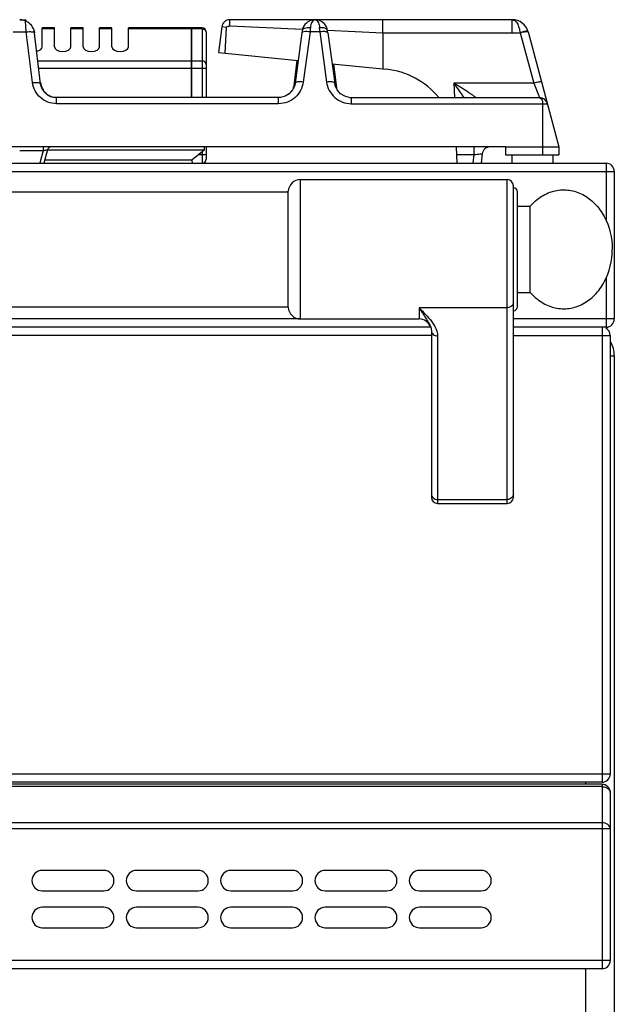
# Model space of a CAD drawing. Units: millimetres. Extents: x 428 to 2428, y -3 to 1915.
# Drawn here: x 1283 to 1428, y 1675 to 1915 of the extents above; entities that cross this region are included whole.
import ezdxf

# ---------------------------------------------------------------- set-up
doc = ezdxf.new("R2010")
doc.units = ezdxf.units.MM
doc.header["$LTSCALE"] = 165
doc.layers.get('0').update_dxf_attribs({"linetype": 'CONTINUOUS'})
doc.layers.add('AXES', color=7, linetype='CONTINUOUS')

msp = doc.modelspace()

# ---------------------------------------------------------------- linework, layer by layer
at = {"color": 7, "linetype": 'CONTINUOUS'}
for p, q in [((1283.26, 1915.28), (1283.32, 1915.28)), ((1288.36, 1899.66), (1286.76, 1912.68)), ((1325.15, 1913.28), (1309.75, 1913.28)), ((1325.15, 1896.28), (1325.15, 1913.28)), ((1325.25, 1913.18), (1325.15, 1913.18)), ((1325.25, 1896.28), (1325.25, 1913.28)), ((1327.75, 1913.28), (1325.25, 1913.28)), ((1328.75, 1912.28), (1328.75, 1896.28)), ((1352.08, 1912.07), (1350.43, 1899.82)), ((1352.15, 1912.59), (1352.08, 1912.07)), ((1358.35, 1912.59), (1358.35, 1912.59)), ((1358.42, 1912.07), (1358.35, 1912.59)), ((1358.42, 1912.07), (1360.07, 1899.82)), ((1407.24, 1912.32), (1414.75, 1884.28)), ((1346.39, 1896.28), (1292.24, 1896.28)), ((1346.84, 1896.31), (1346.39, 1896.28)), ((1347.99, 1896.62), (1346.84, 1896.31)), ((1363.64, 1896.31), (1364.11, 1896.28)), ((1364.11, 1896.28), (1410, 1896.28)), ((1401.75, 1884.28), (1130.75, 1884.28)), ((1328.25, 1883.48), (1290.05, 1883.48)), ((1328.25, 1883.48), (1325.25, 1880.98)), ((1328.75, 1884.28), (1328.75, 1881.28)), ((1325.25, 1880.98), (1289.36, 1880.98)), ((1325.25, 1880.98), (1325.28, 1880.28)), ((430.25, 1880.28), (1426.25, 1880.28)), ((1428.25, 1878.28), (1428.25, 1842.28)), ((1351.74, 1876.28), (1402.15, 1876.28)), ((1348.75, 1845.13), (1348.75, 1873.43)), ((1403.65, 1798.78), (1403.65, 1874.78)), ((1404.65, 1845.28), (1404.65, 1873.28)), ((1404.65, 1869.78), (1407.75, 1869.78)), ((1407.75, 1848.78), (1407.75, 1869.78)), ((1404.65, 1848.78), (1407.75, 1848.78)), ((1351.74, 1842.28), (1380.65, 1842.28)), ((1383.48, 1840.28), (473.02, 1840.28)), ((1383.47, 1840.29), (1383.48, 1840.28)), ((1426.25, 1840.28), (1403.65, 1840.28)), ((1383.65, 1839.4), (1383.65, 1798.78)), ((1427.25, 1838.28), (1427.25, 1731.28)), ((1428.25, 1833.28), (1428.25, 1032.28)), ((1385.15, 1797.28), (1402.15, 1797.28)), ((1425.25, 1729.28), (431.25, 1729.28)), ((1425.25, 1728.78), (431.25, 1728.78)), ((1427.25, 1726.78), (1427.25, 1685.78)), ((1425.25, 1683.78), (431.25, 1683.78))]:
    msp.add_line(p, q, dxfattribs=at)
at = {"color": 9, "linetype": 'CONTINUOUS'}
for p, q in [((1284.85, 1912.32), (1284.69, 1914.99)), ((1403.37, 1912.11), (1403.37, 1915.28)), ((1281.64, 1912.32), (1284.85, 1912.32)), ((1286.38, 1899.93), (1284.85, 1912.32)), ((1325.15, 1913.02), (1309.75, 1913.02)), ((1325.25, 1912.93), (1325.15, 1912.93)), ((1327.75, 1913.02), (1325.25, 1913.02)), ((1327.75, 1913.28), (1327.75, 1896.28)), ((1354.06, 1912.32), (1352.41, 1900.07)), ((1356.44, 1912.32), (1354.06, 1912.32)), ((1356.44, 1912.32), (1358.09, 1900.07)), ((1403.37, 1912.11), (1405.28, 1912.11)), ((1405.28, 1912.11), (1405.3, 1912.05)), ((1405.3, 1912.05), (1408.59, 1899.8)), ((1325.15, 1905.2), (1287.68, 1905.2)), ((1325.25, 1905.11), (1325.15, 1905.11)), ((1327.75, 1905.2), (1325.25, 1905.2)), ((1287.89, 1903.47), (1328.75, 1903.47)), ((1408.59, 1899.8), (1389.12, 1899.8)), ((1408.59, 1899.8), (1410, 1896.28)), ((1292.24, 1894.8), (1292.24, 1896.28)), ((1346.39, 1894.8), (1346.39, 1896.28)), ((1364.11, 1896.28), (1364.11, 1894.8)), ((1346.39, 1894.8), (1292.24, 1894.8)), ((1364.11, 1894.8), (1411.93, 1894.8)), ((1410.75, 1894.8), (1410.75, 1884.28)), ((1327.75, 1883.07), (1327.75, 1880.28)), ((1328.75, 1882.28), (1326.81, 1882.28)), ((428.25, 1878.28), (1428.25, 1878.28)), ((1426.25, 1880.28), (1426.25, 1866.29)), ((1351.74, 1842.28), (1351.74, 1876.28)), ((1402.15, 1797.28), (1402.15, 1876.28)), ((1426.25, 1852.28), (1426.25, 1840.28)), ((1402.15, 1845.03), (1380.65, 1845.03)), ((1380.65, 1845.03), (1380.65, 1842.28)), ((1351.74, 1842.28), (504.75, 1842.28)), ((1428.25, 1842.28), (1403.65, 1842.28)), ((1425.25, 1840.28), (1425.25, 1729.28)), ((1383.65, 1838.28), (472.85, 1838.28)), ((1385.15, 1838.14), (1385.15, 1797.28)), ((1403.65, 1838.28), (1427.25, 1838.28)), ((1427.25, 1833.28), (1428.25, 1833.28)), ((1385.15, 1798.25), (1402.15, 1798.25)), ((1427.25, 1731.28), (429.25, 1731.28)), ((1421.25, 1729.28), (1421.25, 1728.78)), ((1425.25, 1728.2), (431.25, 1728.2)), ((1425.25, 1728.78), (1425.25, 1683.78)), ((429.25, 1717.96), (1427.25, 1717.96)), ((1425.25, 1719.37), (431.25, 1719.37)), ((1427.25, 1685.78), (429.25, 1685.78)), ((1421.25, 1683.78), (1421.25, 1669.79))]:
    msp.add_line(p, q, dxfattribs=at)
at = {"color": 7, "linetype": 'CONTINUOUS'}
for points in [[(1354.63, 1915.22), (1354.56, 1915.2), (1354.22, 1915.1), (1353.87, 1914.95), (1353.51, 1914.75), (1353.16, 1914.47), (1352.81, 1914.1), (1352.5, 1913.62), (1352.25, 1913.04), (1352.15, 1912.59)], [(1358.35, 1912.59), (1358.26, 1912.98), (1358.06, 1913.51), (1357.79, 1913.95), (1357.49, 1914.32), (1357.16, 1914.62), (1356.83, 1914.84), (1356.5, 1915.02), (1356.17, 1915.14), (1355.83, 1915.23)], [(1350.43, 1899.82), (1350.31, 1899.24), (1349.8, 1898.14), (1349, 1897.24), (1347.99, 1896.62)], [(1363.63, 1896.31), (1362.5, 1896.62), (1361.49, 1897.24), (1360.7, 1898.14), (1360.19, 1899.24), (1360.07, 1899.82)], [(1383.48, 1840.28), (1383.59, 1839.9), (1383.65, 1839.4)]]:
    msp.add_lwpolyline(points, dxfattribs=at)
for centre, radius, start, end in [((1283.25, 1911.3), 3.98, 88.2679, 89.0196), ((1283.27, 1911.86), 3.43, 81.6274, 88.312), ((1283.22, 1911.54), 3.74, 74.0928, 81.5396), ((1283.24, 1911.61), 3.67, 71.2353, 74.118), ((1283.24, 1911.59), 3.7, 69.7688, 71.2343), ((1283.21, 1911.52), 3.77, 66.8677, 69.7612), ((1283.23, 1911.56), 3.72, 53.3692, 66.8843), ((1355.28, 1912.07), 3.22, 96.2382, 101.6574), ((1355.22, 1912.1), 3.19, 78.8844, 84.061), ((1403.37, 1911.28), 4, 15, 90.1049), ((1283.18, 1911.57), 3.75, 17.1541, 34.8369), ((1327.75, 1912.28), 1, 0, 90), ((1410, 1894.28), 2, 15, 90), ((1327.75, 1881.28), 1, 270, 360), ((1426.25, 1878.28), 2, 0, 90), ((1351.74, 1873.28), 3, 90, 177.134), ((1402.15, 1874.78), 1.5, 0, 90), ((1403.65, 1873.28), 1, 0, 90), ((1351.74, 1845.28), 3, 182.866, 270), ((1403.65, 1845.28), 1, 270, 360), ((1380.65, 1839.28), 3, 19.6598, 90), ((1426.25, 1842.28), 2, 270, 360), ((1425.25, 1838.28), 2, 0, 62.0254), ((1421.25, 1833.28), 7, 0, 29.4274), ((1385.15, 1798.78), 1.5, 180, 270), ((1402.15, 1798.78), 1.5, 270, 360), ((1425.25, 1731.28), 2, 270, 360), ((1425.25, 1726.78), 2, 0, 90), ((1425.25, 1685.78), 2, 270, 360)]:
    msp.add_arc(centre, radius, start, end, dxfattribs=at)
at = {"color": 9, "linetype": 'CONTINUOUS'}
for centre, radius, start, end in [((1511.72, 1901.66), 158.02, 175.7734, 176.1331), ((1198.78, 1901.66), 158.02, 3.8669, 4.2266), ((1409.27, 1897.09), 15.47, 102.0814, 104.8453)]:
    msp.add_arc(centre, radius, start, end, dxfattribs=at)
at = {"color": 7, "linetype": 'CONTINUOUS'}
for points in [[(1285.45, 1914.55), (1285.76, 1914.32), (1286.04, 1914.03), (1286.26, 1913.72)], [(1355.2, 1915.28), (1355.11, 1915.28), (1355.02, 1915.28), (1354.93, 1915.27)], [(1355.29, 1915.28), (1355.38, 1915.28), (1355.46, 1915.28), (1355.55, 1915.27)]]:
    msp.add_open_spline(points, degree=3, dxfattribs=at)
at = {"color": 9, "linetype": 'CONTINUOUS'}
for points, knots in [([(1354.31, 1914.24), (1354.29, 1914.17), (1354.2, 1913.87), (1354.15, 1913.55), (1354.13, 1913.31)], [0, 0, 0, 0, 0.229129, 1, 1, 1, 1]), ([(1355.25, 1915.28), (1355.16, 1915.28), (1354.68, 1915.13), (1354.43, 1914.62), (1354.31, 1914.24)], [0, 0, 0, 0, 0.182068, 1, 1, 1, 1]), ([(1355.25, 1915.28), (1355.34, 1915.28), (1355.83, 1915.13), (1356.07, 1914.61), (1356.19, 1914.23)], [0, 0, 0, 0, 0.181657, 1, 1, 1, 1]), ([(1356.19, 1914.23), (1356.21, 1914.16), (1356.3, 1913.86), (1356.35, 1913.55), (1356.37, 1913.31)], [0, 0, 0, 0, 0.229511, 1, 1, 1, 1]), ([(1403.39, 1915.28), (1403.87, 1915.28), (1404.6, 1914.53), (1405.05, 1913.35), (1405.23, 1912.55), (1405.28, 1912.11)], [0, 0, 0, 0, 0.374453, 0.660748, 1, 1, 1, 1]), ([(1285.6, 1912.37), (1285.9, 1912.37), (1286.28, 1912.36), (1286.82, 1912.19), (1286.84, 1912.05)], [0, 0, 0, 0, 0.674265, 1, 1, 1, 1]), ([(1327.75, 1913.02), (1328, 1913.02), (1328.5, 1912.86), (1328.75, 1912.38), (1328.75, 1912.15)], [0, 0, 0, 0, 0.525316, 1, 1, 1, 1]), ([(1354.13, 1913.31), (1353.89, 1913.34), (1353.22, 1913.37), (1352.22, 1913.07), (1352.15, 1912.59)], [0, 0, 0, 0, 0.333298, 1, 1, 1, 1]), ([(1353.3, 1912.38), (1353.18, 1912.38), (1352.82, 1912.37), (1352.44, 1912.34), (1352.22, 1912.23)], [0, 0, 0, 0, 0.316708, 1, 1, 1, 1]), ([(1358.35, 1912.59), (1358.33, 1912.72), (1358.09, 1913.08), (1357.34, 1913.33), (1356.72, 1913.35), (1356.37, 1913.31)], [0, 0, 0, 0, 0.17407, 0.531454, 1, 1, 1, 1]), ([(1358.26, 1912.24), (1358.2, 1912.26), (1357.86, 1912.37), (1357.49, 1912.38), (1357.2, 1912.38)], [0, 0, 0, 0, 0.181609, 1, 1, 1, 1]), ([(1407.03, 1912.5), (1406.79, 1912.49), (1406.2, 1912.37), (1405.63, 1912.22), (1405.28, 1912.11)], [0, 0, 0, 0, 0.398533, 1, 1, 1, 1]), ([(1407.24, 1912.32), (1407.23, 1912.35), (1407.07, 1912.37), (1406.86, 1912.36), (1406.47, 1912.31), (1406.19, 1912.25), (1406.03, 1912.22)], [0, 0, 0, 0, 0.086768, 0.289763, 0.601923, 1, 1, 1, 1]), ([(1407.2, 1912.46), (1407.19, 1912.49), (1407.11, 1912.5), (1407.05, 1912.5), (1407.03, 1912.5)], [0, 0, 0, 0, 0.613257, 1, 1, 1, 1]), ([(1328.75, 1904.34), (1328.75, 1904.56), (1328.5, 1905.05), (1328, 1905.2), (1327.75, 1905.2)], [0, 0, 0, 0, 0.474684, 1, 1, 1, 1]), ([(1286.38, 1899.93), (1286.83, 1899.99), (1287.46, 1900), (1288.12, 1899.89), (1288.35, 1899.74), (1288.36, 1899.66)], [0, 0, 0, 0, 0.666729, 0.883196, 1, 1, 1, 1]), ([(1292.24, 1894.8), (1290.84, 1894.8), (1287.96, 1895.86), (1286.54, 1898.57), (1286.38, 1899.93)], [0, 0, 0, 0, 0.505234, 1, 1, 1, 1]), ([(1352.41, 1900.07), (1352.22, 1898.67), (1350.77, 1895.9), (1347.83, 1894.8), (1346.39, 1894.8)], [0, 0, 0, 0, 0.494944, 1, 1, 1, 1]), ([(1352.41, 1900.07), (1351.96, 1900.13), (1351.33, 1900.15), (1350.67, 1900.05), (1350.44, 1899.9), (1350.43, 1899.82)], [0, 0, 0, 0, 0.666823, 0.883175, 1, 1, 1, 1]), ([(1360.07, 1899.82), (1360.06, 1899.9), (1359.83, 1900.05), (1359.17, 1900.15), (1358.54, 1900.13), (1358.09, 1900.07)], [0, 0, 0, 0, 0.116825, 0.333177, 1, 1, 1, 1]), ([(1358.09, 1900.07), (1358.27, 1898.67), (1359.72, 1895.9), (1362.67, 1894.8), (1364.11, 1894.8)], [0, 0, 0, 0, 0.494931, 1, 1, 1, 1]), ([(1410.52, 1900.07), (1410.5, 1900.13), (1410.23, 1900.11), (1409.89, 1900.09), (1409.26, 1899.97), (1408.83, 1899.86), (1408.59, 1899.8)], [0, 0, 0, 0, 0.086726, 0.30196, 0.621431, 1, 1, 1, 1]), ([(1410, 1896.28), (1410.21, 1896.28), (1410.68, 1895.75), (1410.75, 1895.17), (1410.75, 1894.8)], [0, 0, 0, 0, 0.36289, 1, 1, 1, 1]), ([(1380.65, 1845.03), (1381.18, 1844.49), (1382.23, 1843.43), (1383.66, 1841.79), (1384.77, 1840.07), (1385.15, 1838.77), (1385.15, 1838.14)], [0, 0, 0, 0, 0.270628, 0.53217, 0.776226, 1, 1, 1, 1]), ([(1380.65, 1845.03), (1381.17, 1844.16), (1381.97, 1842.96), (1382.96, 1841.41), (1383.34, 1840.66), (1383.47, 1840.29)], [0, 0, 0, 0, 0.548464, 0.787319, 1, 1, 1, 1]), ([(1403.65, 1846.29), (1403.65, 1846.12), (1403.56, 1845.78), (1403.1, 1845.21), (1402.52, 1845.03), (1402.15, 1845.03)], [0, 0, 0, 0, 0.231266, 0.475139, 1, 1, 1, 1]), ([(1383.65, 1839.4), (1383.65, 1839.23), (1383.73, 1838.89), (1384.2, 1838.33), (1384.77, 1838.14), (1385.15, 1838.14)], [0, 0, 0, 0, 0.231266, 0.475142, 1, 1, 1, 1]), ([(1383.65, 1799.51), (1383.65, 1799.35), (1383.73, 1799), (1384.2, 1798.44), (1384.77, 1798.25), (1385.15, 1798.25)], [0, 0, 0, 0, 0.231266, 0.475139, 1, 1, 1, 1]), ([(1403.65, 1799.51), (1403.65, 1799.35), (1403.56, 1799), (1403.1, 1798.44), (1402.52, 1798.25), (1402.15, 1798.25)], [0, 0, 0, 0, 0.231266, 0.475139, 1, 1, 1, 1]), ([(1426.25, 1728.01), (1426.39, 1727.95), (1426.87, 1727.71), (1427.25, 1727.17), (1427.25, 1726.78)], [0, 0, 0, 0, 0.289119, 1, 1, 1, 1]), ([(1427.25, 1717.96), (1427.25, 1718.34), (1426.65, 1719.18), (1425.74, 1719.37), (1425.25, 1719.37)], [0, 0, 0, 0, 0.440142, 1, 1, 1, 1])]:
    msp.add_open_spline(points, degree=3, knots=knots, dxfattribs=at)
for points in [[(1284.85, 1912.32), (1285.1, 1912.35), (1285.35, 1912.36), (1285.6, 1912.37)], [(1352.22, 1912.23), (1352.16, 1912.19), (1352.09, 1912.14), (1352.08, 1912.07)], [(1354.06, 1912.32), (1353.81, 1912.35), (1353.55, 1912.37), (1353.3, 1912.38)], [(1357.2, 1912.38), (1356.95, 1912.37), (1356.69, 1912.35), (1356.44, 1912.32)], [(1358.42, 1912.07), (1358.41, 1912.15), (1358.33, 1912.2), (1358.26, 1912.24)], [(1425.25, 1728.2), (1425.59, 1728.2), (1425.93, 1728.14), (1426.25, 1728.01)]]:
    msp.add_open_spline(points, degree=3, dxfattribs=at)
at = {"color": 7, "linetype": 'CONTINUOUS'}
for points, knots in [([(1292.24, 1896.28), (1291.31, 1896.28), (1289.41, 1896.98), (1288.47, 1898.77), (1288.36, 1899.66)], [0, 0, 0, 0, 0.510233, 1, 1, 1, 1]), ([(1407.75, 1869.78), (1408.55, 1870.72), (1410.4, 1872.35), (1413.74, 1873.75), (1417.3, 1873.9), (1420.72, 1872.76), (1423.69, 1870.48), (1426.79, 1866.17), (1427.75, 1862.02), (1427.75, 1859.28)], [0, 0, 0, 0, 0.124026, 0.24172, 0.35657, 0.473262, 0.595698, 0.725533, 1, 1, 1, 1]), ([(1407.75, 1848.78), (1408.55, 1847.84), (1410.4, 1846.22), (1413.74, 1844.81), (1417.3, 1844.67), (1420.72, 1845.81), (1423.69, 1848.09), (1426.79, 1852.4), (1427.75, 1856.54), (1427.75, 1859.28)], [0, 0, 0, 0, 0.124026, 0.24172, 0.35657, 0.473262, 0.595698, 0.725533, 1, 1, 1, 1])]:
    msp.add_open_spline(points, degree=3, knots=knots, dxfattribs=at)
at = {"layer": 'AXES', "color": 7, "linetype": 'CONTINUOUS'}
for p, q in [((1283.25, 1915.28), (1284.85, 1915.28)), ((1355.2, 1915.28), (1334.5, 1915.28)), ((1403.37, 1915.28), (1355.3, 1915.28)), ((1371.83, 1912.11), (1371.83, 1915.28)), ((1286.76, 1912.68), (1286.84, 1912.05)), ((1288.75, 1908.67), (1288.75, 1913.28)), ((1291.75, 1913.28), (1288.75, 1913.28)), ((1291.75, 1908.67), (1291.75, 1913.28)), ((1295.75, 1908.67), (1295.75, 1913.28)), ((1298.75, 1913.28), (1295.75, 1913.28)), ((1298.75, 1908.67), (1298.75, 1913.28)), ((1302.75, 1908.67), (1302.75, 1913.28)), ((1305.75, 1913.28), (1302.75, 1913.28)), ((1305.75, 1908.67), (1305.75, 1913.28)), ((1309.75, 1908.67), (1309.75, 1913.28)), ((1332.51, 1913.53), (1331.75, 1907.28)), ((1333.65, 1913.39), (1332.65, 1913.51)), ((1333.39, 1907.12), (1333.66, 1913.39)), ((1371.82, 1912.12), (1371.8, 1903.27)), ((1331.75, 1907.28), (1351.17, 1905.34)), ((1350.84, 1905.37), (1350, 1898.52)), ((1359.44, 1904.51), (1372.64, 1903.19)), ((1359.77, 1904.48), (1360.49, 1898.58)), ((1350.04, 1898.72), (1350, 1898.52)), ((1350.04, 1898.72), (1350.04, 1898.72)), ((1360.46, 1898.72), (1360.46, 1898.72)), ((1360.5, 1898.52), (1360.46, 1898.72)), ((1290.05, 1883.54), (1289.18, 1880.28)), ((1328.25, 1884.28), (1328.25, 1883.48)), ((1389.96, 1880.28), (1389.75, 1884.28)), ((1401.75, 1884.28), (1414.75, 1884.28)), ((1401.75, 1884.28), (1401.75, 1882.28)), ((1414.75, 1884.28), (1414.75, 1882.28)), ((1396.03, 1882.53), (1395.76, 1880.28)), ((1401.75, 1882.28), (1414.75, 1882.28)), ((1403.25, 1882.28), (1403.25, 1880.28)), ((1413.25, 1882.28), (1413.25, 1880.28)), ((507.75, 1873.28), (1348.75, 1873.28)), ((507.75, 1845.28), (1348.75, 1845.28)), ((1303.75, 1707.78), (1288.75, 1707.78)), ((1326.75, 1707.78), (1311.75, 1707.78)), ((1349.75, 1707.78), (1334.75, 1707.78)), ((1372.75, 1707.78), (1357.75, 1707.78)), ((1395.75, 1707.78), (1380.75, 1707.78)), ((1288.75, 1702.78), (1303.75, 1702.78)), ((1311.75, 1702.78), (1326.75, 1702.78)), ((1334.75, 1702.78), (1349.75, 1702.78)), ((1357.75, 1702.78), (1372.75, 1702.78)), ((1380.75, 1702.78), (1395.75, 1702.78)), ((1303.75, 1698.78), (1288.75, 1698.78)), ((1326.75, 1698.78), (1311.75, 1698.78)), ((1349.75, 1698.78), (1334.75, 1698.78)), ((1372.75, 1698.78), (1357.75, 1698.78)), ((1395.75, 1698.78), (1380.75, 1698.78)), ((1288.75, 1693.78), (1303.75, 1693.78)), ((1311.75, 1693.78), (1326.75, 1693.78)), ((1334.75, 1693.78), (1349.75, 1693.78)), ((1357.75, 1693.78), (1372.75, 1693.78)), ((1380.75, 1693.78), (1395.75, 1693.78))]:
    msp.add_line(p, q, dxfattribs=at)
at = {"layer": 'AXES', "color": 9, "linetype": 'CONTINUOUS'}
for p, q in [((1291.75, 1913.02), (1288.75, 1913.02)), ((1298.75, 1913.02), (1295.75, 1913.02)), ((1305.75, 1913.02), (1302.75, 1913.02)), ((1332.65, 1913.51), (1332.51, 1913.53)), ((1334.5, 1913.76), (1352.24, 1912.98)), ((1358.35, 1912.71), (1371.82, 1912.12)), ((1371.82, 1912.11), (1403.37, 1912.11)), ((1389.12, 1899.8), (1389.26, 1896.28)), ((1350.06, 1898.92), (1350.02, 1898.62)), ((1350.04, 1898.72), (1350.06, 1898.92)), ((1350.16, 1898.92), (1350.06, 1898.92)), ((1360.44, 1898.92), (1360.34, 1898.92)), ((1360.47, 1898.62), (1360.44, 1898.92)), ((1360.46, 1898.72), (1360.44, 1898.92)), ((1283.25, 1883.37), (1288.99, 1883.37)), ((1288.99, 1883.37), (1288.16, 1880.28)), ((1288.99, 1884.28), (1288.99, 1883.37)), ((1394.01, 1884.28), (1394.01, 1882.39)), ((1410.75, 1884.28), (1410.75, 1882.28)), ((1389.85, 1882.39), (1394.01, 1882.39)), ((1394.01, 1882.39), (1393.76, 1880.28))]:
    msp.add_line(p, q, dxfattribs=at)
at = {"layer": 'AXES', "color": 7, "linetype": 'CONTINUOUS'}
for centre, radius, start, end in [((1334.5, 1913.28), 2, 90, 173), ((1370.75, 1884.28), 19, 39.3274, 84.2821), ((1292.86, 1900.49), 4.56, 186.9809, 196.382), ((1292.72, 1900.46), 4.43, 196.4089, 201.8901), ((1292.62, 1900.42), 4.32, 201.8907, 208.1285), ((1292.52, 1900.36), 4.2, 208.1302, 215.3546), ((1292.26, 1900.12), 3.84, 234.0316, 244.7871), ((1292.24, 1900.09), 3.81, 244.819, 249.417), ((1292.23, 1900.06), 3.77, 249.4173, 257.2456), ((1292.22, 1900.04), 3.76, 257.2581, 258.9868), ((1291.02, 1883.28), 1, 90, 165), ((1398.02, 1882.28), 2, 90, 173), ((1288.75, 1705.28), 2.5, 90, 270), ((1303.75, 1705.28), 2.5, 270, 90), ((1311.75, 1705.28), 2.5, 90, 270), ((1326.75, 1705.28), 2.5, 270, 90), ((1334.75, 1705.28), 2.5, 90, 270), ((1349.75, 1705.28), 2.5, 270, 90), ((1357.75, 1705.28), 2.5, 90, 270), ((1372.75, 1705.28), 2.5, 270, 90), ((1380.75, 1705.28), 2.5, 90, 270), ((1395.75, 1705.28), 2.5, 270, 90), ((1288.75, 1696.28), 2.5, 90, 270), ((1303.75, 1696.28), 2.5, 270, 90), ((1311.75, 1696.28), 2.5, 90, 270), ((1326.75, 1696.28), 2.5, 270, 90), ((1334.75, 1696.28), 2.5, 90, 270), ((1349.75, 1696.28), 2.5, 270, 90), ((1357.75, 1696.28), 2.5, 90, 270), ((1372.75, 1696.28), 2.5, 270, 90), ((1380.75, 1696.28), 2.5, 90, 270), ((1395.75, 1696.28), 2.5, 270, 90)]:
    msp.add_arc(centre, radius, start, end, dxfattribs=at)
at = {"layer": 'AXES', "color": 9, "linetype": 'CONTINUOUS'}
for centre, radius, start, end in [((1347.18, 1899.07), 2.88, 351.5298, 352.8907), ((1347.19, 1899.07), 2.87, 350.7895, 351.5295), ((1347.15, 1899.08), 2.91, 352.8966, 356.8983), ((1363.35, 1899.08), 2.92, 183.108, 187.0679), ((1363.31, 1899.07), 2.88, 187.0735, 189.6032), ((1363.29, 1899.07), 2.86, 189.6036, 192.3961)]:
    msp.add_arc(centre, radius, start, end, dxfattribs=at)
at = {"layer": 'AXES', "color": 7, "linetype": 'CONTINUOUS'}
for centre, start_param, end_param in [((1286.75, 1908.67), -1.242211, 0), ((1293.75, 1908.67), 3.141593, 6.283185), ((1300.75, 1908.67), 3.141593, 6.283185), ((1307.75, 1908.67), 3.141593, 6.283185)]:
    msp.add_ellipse(centre, major_axis=(2, 0), ratio=0.57735, start_param=start_param, end_param=end_param, dxfattribs=at)
for points, knots in [([(1334.5, 1913.76), (1334.5, 1913.96), (1334.5, 1914.47), (1334.5, 1914.97), (1334.5, 1915.28)], [0, 0, 0, 0, 0.383894, 1, 1, 1, 1]), ([(1333.65, 1913.39), (1333.7, 1913.5), (1333.81, 1913.7), (1334.12, 1913.74), (1334.19, 1913.65)], [0, 0, 0, 0, 0.513592, 1, 1, 1, 1]), ([(1334.19, 1913.65), (1334.22, 1913.7), (1334.28, 1913.79), (1334.42, 1913.77), (1334.45, 1913.73)], [0, 0, 0, 0, 0.538294, 1, 1, 1, 1])]:
    msp.add_open_spline(points, degree=3, knots=knots, dxfattribs=at)
at = {"layer": 'AXES', "color": 9, "linetype": 'CONTINUOUS'}
for points, knots in [([(1391.61, 1896.28), (1391.43, 1896.56), (1390.65, 1897.77), (1389.8, 1898.93), (1389.12, 1899.8)], [0, 0, 0, 0, 0.235349, 1, 1, 1, 1]), ([(1394.5, 1896.28), (1394.52, 1896.29), (1394.4, 1896.34), (1394.34, 1896.43), (1394.12, 1896.57), (1393.77, 1896.83), (1393.21, 1897.21), (1392.48, 1897.7), (1391.68, 1898.21), (1390.56, 1898.92), (1389.7, 1899.45), (1389.12, 1899.8)], [0, 0, 0, 0, 0.008012, 0.032011, 0.070193, 0.119597, 0.240982, 0.38018, 0.529033, 0.683364, 1, 1, 1, 1]), ([(1288.99, 1883.37), (1289.12, 1883.4), (1289.36, 1883.45), (1289.72, 1883.53), (1289.87, 1883.54), (1290.06, 1883.57), (1290.05, 1883.54)], [0, 0, 0, 0, 0.370767, 0.698317, 0.924626, 1, 1, 1, 1]), ([(1394.01, 1882.39), (1394.27, 1882.42), (1394.74, 1882.47), (1395.31, 1882.52), (1395.67, 1882.54), (1395.87, 1882.55), (1395.95, 1882.55), (1396.03, 1882.54), (1396.03, 1882.53)], [0, 0, 0, 0, 0.380216, 0.705438, 0.830725, 0.923552, 0.980216, 1, 1, 1, 1])]:
    msp.add_open_spline(points, degree=3, knots=knots, dxfattribs=at)
at = {"layer": 'AXES', "color": 7, "linetype": 'CONTINUOUS'}
msp.add_open_spline([(1289.09, 1897.93), (1289.34, 1897.58), (1289.65, 1897.26), (1290, 1897.01)], degree=3, dxfattribs=at)

doc.saveas('drawing.dxf')
